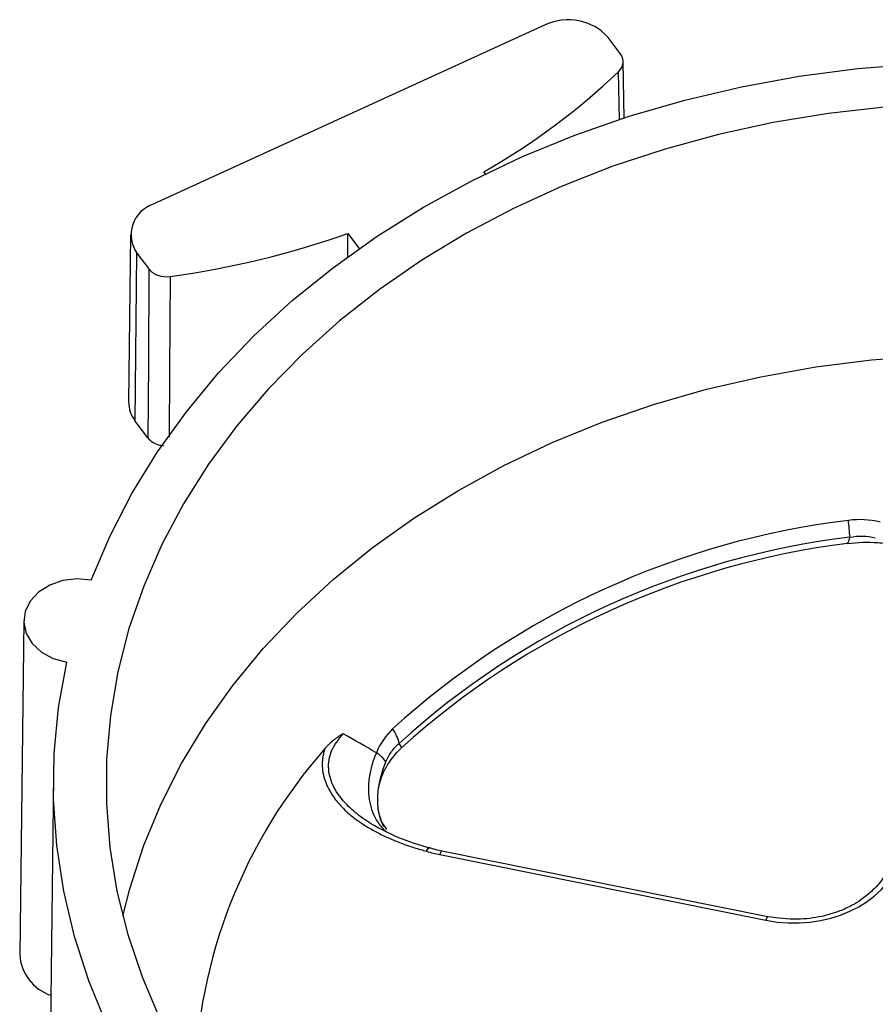
# Model space of a CAD drawing. Units: inches. Extents: x 0 to 34, y 0 to 22.
# Drawn here: x 25.1 to 25.5, y 18.8 to 19.3 of the extents above; entities that cross this region are included whole.
import ezdxf

# ---------------------------------------------------------------- set-up
doc = ezdxf.new("R2010")
doc.units = ezdxf.units.IN
doc.header["$MEASUREMENT"] = 0

msp = doc.modelspace()

# ---------------------------------------------------------------- linework, layer by layer
at = {"color": 7, "linetype": 'Continuous', "lineweight": 25}
for p, q in [((25.32730927740774, 19.26534351470207), (25.14291434361923, 19.18096899592714)), ((25.36259772841749, 19.25184112366837), (25.35689353363212, 19.25938705618415)), ((25.36442113369889, 19.22136355027682), (25.36392158022549, 19.24816977392218)), ((25.29915145605872, 19.19523068467241), (25.29838477734717, 19.19624490421343)), ((25.13225005970675, 19.16662771183505), (25.13130120083337, 19.08804335509995)), ((25.2344494120843, 19.15566918966264), (25.23449303653042, 19.16718398677277)), ((25.23449303653042, 19.16718398677277), (25.23979295446883, 19.16017286169783)), ((25.13442874712856, 19.07893622762609), (25.13522734174216, 19.15795814008071)), ((25.13522734174216, 19.15795814008071), (25.14082763474696, 19.15054965656095)), ((25.14041250231942, 19.07102047184527), (25.13442874712856, 19.07893622762609)), ((25.08198622627453, 18.98509466294098), (25.08008850867408, 18.82792596179254)), ((25.09595955546513, 18.9115161947708), (25.0942205598554, 18.7674928262679)), ((25.27770735534135, 18.8749626726013), (25.43108458970735, 18.84408188495645)), ((25.43202221652649, 18.8457425524972), (25.2786449821605, 18.87662334014204))]:
    msp.add_line(p, q, dxfattribs=at)
at = {"color": 8, "linetype": 'Continuous', "lineweight": 25}
msp.add_line((25.36218812295246, 19.22073624494601), (25.36176304267379, 19.24333104384083), dxfattribs=at)
at = {"color": 7, "linetype": 'Continuous', "lineweight": 25, "flags": 128}
for points in [[(25.11368083514938, 19.00409503051254), (25.12240936134348, 19.02470928423595), (25.13281437633123, 19.04484861893842), (25.1448533049749, 19.0644306286888), (25.158476886505, 19.08337518801269), (25.17362937608495, 19.10160477974906), (25.1902487729073, 19.1190448122342), (25.20826707388802, 19.13562392451517), (25.22761055192084, 19.15127427834381), (25.24820005755308, 19.16593183575665), (25.26995134284862, 19.17953662110481), (25.29277540611279, 19.19203296646176), (25.31657885606857, 19.20336973940478), (25.34126429399415, 19.21350055223814), (25.36673071225807, 19.22238395180179), (25.39287390762118, 19.22998358908898), (25.41958690761449, 19.23626836797882), (25.44676040824804, 19.241212572475), (25.4742832212599, 19.24479597193032), (25.50204272907516, 19.24700390382624)], [(25.48689986067257, 19.22663235344883), (25.46052235867268, 19.22366992497215), (25.43444520187849, 19.21938616394532), (25.40877776694806, 19.2137990379508), (25.38362771202355, 19.20693198133668), (25.35910052517558, 19.19881379692486), (25.33529908194958, 19.18947853520205), (25.31232321387003, 19.17896535150012), (25.29026928971235, 19.16731834176514), (25.26922981129871, 19.15458635760353), (25.24929302551334, 19.14082280138156), (25.23054255416432, 19.12608540223719), (25.21305704324476, 19.11043597394405), (25.1969098330641, 19.09394015564295), (25.18216865063338, 19.07666713652855), (25.16889532559463, 19.05868936564582), (25.15714553088589, 19.04008224801356), (25.1469685492295, 19.02092382834954), (25.13840706642328, 19.00129446372387), (25.13149699230144, 18.98127648651345), (25.12626731011627, 18.96095385907147), (25.12273995497231, 18.94041182156001), (25.12092972182286, 18.91973653442327), (25.12084420341485, 18.89901471700067), (25.12248375844221, 18.87833328379581), (25.12584151004138, 18.85777897992688), (25.13090337463523, 18.83743801728741), (25.13764812100453, 18.8173957129437), (25.14604745933907, 18.79773613128537)], [(25.14082763474696, 19.15054965656095), (25.14059527308607, 19.10601316515484), (25.14041250231942, 19.07102047184527)], [(25.1285743003145, 18.84593695692085), (25.13183033105193, 18.85889369914176), (25.13829711307107, 18.87891638556935), (25.14641665178015, 18.89857276308841), (25.15615489101209, 18.91778038602056), (25.16747098520728, 18.9364586909201), (25.18031747073404, 18.9545293344851), (25.1946404649676, 18.97191652215647), (25.21037989229255, 18.98854732602663), (25.22746973608086, 19.00435199072454), (25.24583831558853, 19.01926422599395), (25.26540858660958, 19.03322148473777), (25.28609846462619, 19.04616522536234), (25.30782116909973, 19.0580411573212), (25.33048558745845, 19.06879946882856), (25.35399665725532, 19.07839503578716), (25.37825576489293, 19.08678761105449), (25.40316115924322, 19.09394199325324), (25.42860837842705, 19.09982817441816), (25.45449068796362, 19.10442146585985), (25.480699528452, 19.10770260171771), (25.50712497090696, 19.10965781976769)], [(25.11368083521994, 19.00409501832054), (25.10699927819043, 19.0046977016868), (25.1003466913937, 19.0039166849106), (25.09418867601412, 19.00180662978697), (25.08895621917617, 18.99851521483477), (25.08501553002152, 18.99427279957379), (25.08264240946696, 18.98937630212481), (25.08200294745232, 18.98416841850684), (25.08314189863928, 18.97901363803127), (25.08597955012251, 18.97427273342721), (25.09031730037575, 18.97027751108309), (25.09585155897366, 18.96730758858403), (25.10219499427571, 18.96557082483897)], [(25.12106088489885, 18.79490301253884), (25.11259304272027, 18.81551556961986), (25.10583356154281, 18.83650734335825), (25.10080996611199, 18.8577928548222), (25.09754271261112, 18.8792854289739), (25.09604510536323, 18.90089754761205), (25.09632324265567, 18.92254120574774), (25.09837599190767, 18.94412826996259), (25.10219499428233, 18.96557083728982)]]:
    msp.add_lwpolyline(points, dxfattribs=at)
at = {"color": 8, "linetype": 'Continuous', "lineweight": 25, "flags": 128}
msp.add_lwpolyline([(25.15079078020946, 19.14698102937484), (25.15054664597852, 19.10244291871673), (25.15037610277686, 19.07135895271774)], dxfattribs=at)
at = {"color": 7, "linetype": 'Continuous', "lineweight": 25}
for centre, radius, start, end in [((25.33814218446863, 19.24270081373091), 0.02510067295232334, 41.66489090763534, 115.5677680808113), ((25.13476888399648, 19.48266987210345), 0.3298627332508881, 299.7365087858363, 313.4836322076671), ((25.14751820754948, 19.16664164299443), 0.01504887388300395, 107.8139714853948, 215.2412250624824), ((25.09294588336985, 19.57013006712053), 0.4270844649896429, 277.7841418324724, 289.3553873358977), ((25.14602584681253, 19.08800946446345), 0.01472468498089708, 179.8681267440555, 218.0386028025568), ((25.51633452603101, 18.64731843954362), 0.3876859474648208, 96.88553194904274, 132.2897676664813), ((25.37261876619209, 19.01949535678487), 0.09806510976865164, 2.812806210314399, 7.448637390359193), ((25.51652323658033, 18.64372956088627), 0.3833429510516286, 96.88553194903139, 132.2897676664799), ((25.51652099462635, 18.64151102497452), 0.3827111733452686, 97.05358597445951, 132.1217136410565), ((25.24041910959817, 18.92311391526109), 0.01863818303757436, 13.00442814531269, 36.15384910686726), ((25.40758138382604, 18.76265554287442), 0.2452228581918943, 138.5940572755071, 178.7626011795678), ((25.23919609910048, 18.90921093326065), 0.01621129060312175, 35.66603839097589, 57.53241307651609), ((25.27146383416216, 18.87355736053615), 0.004723238188975294, 73.24356568089942, 75.04324066429851), ((25.10158804873553, 18.82919687674922), 0.02153707147411255, 183.3830222156805, 251.4014966632826)]:
    msp.add_arc(centre, radius, start, end, dxfattribs=at)
at = {"color": 8, "linetype": 'Continuous', "lineweight": 25}
for centre, radius, start, end in [((25.27993480671747, 18.87480006462856), 0.002233378827200855, 125.2764146823589, 175.824711192431), ((25.43320536632285, 18.84396381470325), 0.002124060742449262, 123.3419060214239, 176.8134546441573)]:
    msp.add_arc(centre, radius, start, end, dxfattribs=at)
at = {"color": 7, "linetype": 'Continuous', "lineweight": 25}
msp.add_ellipse((25.44300433983789, 18.88476290075567), major_axis=(0.05317891520389395, -0.002821181063445977), ratio=0.78800861142746, start_param=4.52830490644762, end_param=6.068942972249319, dxfattribs=at)
for points, knots in [([(25.36176304267379, 19.24333104384083), (25.36300278409711, 19.24451572581172), (25.36374445813176, 19.24597046496524), (25.36404393550798, 19.24898694857691), (25.36359223646567, 19.25052551455991), (25.36259772841749, 19.25184112366837)], [0, 0, 0, 0, 0.5, 0.5, 1, 1, 1, 1]), ([(25.14082763474696, 19.15054965656095), (25.14182197053439, 19.14923427533178), (25.14331573163971, 19.14818786395704), (25.14684588998416, 19.14692033526384), (25.14885776035125, 19.14671417637008), (25.15079078020942, 19.14698102937484)], [0, 0, 0, 0, 0.5, 0.5, 1, 1, 1, 1]), ([(25.14041250231942, 19.07102047184527), (25.14105265114488, 19.07034275412372), (25.14233294895395, 19.06898731851321), (25.14501279225418, 19.06773074563528), (25.14693840723134, 19.06752850112827), (25.14779161898854, 19.06743888955312)], [0, 0, 0, 0, 0.3577039828594361, 0.7154080540849946, 1, 1, 1, 1]), ([(25.4695249923618, 19.02132574029564), (25.47424929649015, 19.0219947316998), (25.47898290457001, 19.0221499179998), (25.48609755755612, 19.02159625420606), (25.48847520453641, 19.02127528362208), (25.49307955350297, 19.02038040575455), (25.49532618582496, 19.01980583156944), (25.49751647256123, 19.01910228310529)], [0, 0, 0, 0, 0.5000000000000284, 0.5000000000000284, 0.7500000000000142, 0.7500000000000142, 1, 1, 1, 1]), ([(25.47056572652366, 19.02430770711955), (25.472557354947, 19.0246940032748), (25.47455346401146, 19.02487692026928), (25.47855534863726, 19.02478552374845), (25.48057446992627, 19.02450412920815), (25.48252538652659, 19.02397798780401)], [0, 0, 0, 0, 0.5, 0.5, 1, 1, 1, 1]), ([(25.23225921611423, 18.93182707578358), (25.23173448193267, 18.93151303141757), (25.23068610937012, 18.93088559850331), (25.22916435188333, 18.92985790104484), (25.22744202319469, 18.92856879796627), (25.22591559022204, 18.92724661511873), (25.22468898539946, 18.92600558081045), (25.22404759379243, 18.92531060414297), (25.22377136092852, 18.92493817723357), (25.22369433624087, 18.92483432982755)], [0, 0, 0, 0, 0.1670735285864551, 0.3337981581008505, 0.5005004126533352, 0.7507516946831955, 0.8758740407574004, 0.9653887553217151, 1, 1, 1, 1]), ([(25.22369432915719, 18.92483431074423), (25.22356319319553, 18.92446168923034), (25.22327218276089, 18.9236347860122), (25.2228997778419, 18.92225127521516), (25.2225735421705, 18.92060346032548), (25.22236364441175, 18.91868739526716), (25.22234378398059, 18.91593928711211), (25.22284118128976, 18.91245467502369), (25.22408819398577, 18.90856325154774), (25.22599077366228, 18.90463339126225), (25.22864351073032, 18.90062351208123), (25.2318453455548, 18.89699567260967), (25.23550795795857, 18.89362247539737), (25.23947661925354, 18.8905950287356), (25.2442346000068, 18.88753680598263), (25.24930463898096, 18.88478000403719), (25.2546180910341, 18.88230765055991), (25.26011661680417, 18.88011469784715), (25.26572841862719, 18.87816957655583), (25.26955551402673, 18.8770725102188), (25.27145847042214, 18.87652701312916)], [0, 0, 0, 0, 0.01728028940926668, 0.03834756284921775, 0.06319592540153066, 0.09183282028515204, 0.1242981728541522, 0.1860132588780519, 0.2481052991708241, 0.3032989057762194, 0.3736740209742768, 0.4494727654322426, 0.4997533117823423, 0.5711360293233345, 0.642676268348893, 0.714424592052851, 0.7862887935208714, 0.8580571008816983, 0.9294213706585451, 0.9999999999999999, 0.9999999999999999, 0.9999999999999999, 0.9999999999999999]), ([(25.24872766453659, 18.90526435824862), (25.24900289113793, 18.90710184836459), (25.24945083688992, 18.90891008558295), (25.25068210714637, 18.91246975797846), (25.25147209351385, 18.91423250967659), (25.25431275398251, 18.91934928346776), (25.25679002254661, 18.92249269780426), (25.25983364053677, 18.92537621208595)], [0, 0, 0, 0, 0.2500000000000084, 0.2500000000000084, 0.5000000000000169, 0.5000000000000169, 1, 1, 1, 1]), ([(25.25236662614826, 18.91866308435459), (25.25309697180169, 18.92041714207286), (25.25398971424138, 18.92200755296271), (25.25607491850695, 18.92489008892784), (25.25727630097275, 18.92618610469057), (25.25857927312349, 18.92730799772018)], [0, 0, 0, 0, 0.5, 0.5, 1, 1, 1, 1]), ([(25.25277965256553, 18.88678819610973), (25.25186791188884, 18.88805789626054), (25.24930095508951, 18.89163266869154), (25.2488275967519, 18.89574631700113), (25.24852236748103, 18.89839886534426)], [0, 0, 0, 0, 0.3551834907860789, 1, 1, 1, 1]), ([(25.27257104371199, 18.87811574739213), (25.26775693787327, 18.87955817928824), (25.25815692993536, 18.88243459250316), (25.24971023808791, 18.88706048366417), (25.24549929987772, 18.88936663407168)], [0, 0, 0, 0, 0.5014689435520895, 1, 1, 1, 1]), ([(25.27865825724168, 18.87665834855042), (25.27773927347381, 18.87682988375762), (25.27568948528971, 18.87721249208344), (25.27377746098062, 18.87788954987228), (25.27272265661136, 18.87826306160563)], [0, 0, 0, 0, 0.4483310885501469, 1, 1, 1, 1]), ([(25.49020542576681, 18.87201222718441), (25.48898105943945, 18.86915201683053), (25.48677436560117, 18.86399701671083), (25.48134177331413, 18.85795643086081), (25.4762926344972, 18.85389061030502), (25.47128578723844, 18.8508193193886), (25.46523023901871, 18.84801300507566), (25.45666660447823, 18.84550720822244), (25.44511130114473, 18.84400659354539), (25.43666624324358, 18.84512587368011), (25.43203242975497, 18.84574002404432)], [0, 0, 0, 0, 0.1578217559653452, 0.2844445233857733, 0.3804421880400167, 0.4506324751430648, 0.5404030591667184, 0.6613444142126652, 0.8141792703161784, 1, 1, 1, 1])]:
    msp.add_open_spline(points, degree=3, knots=knots, dxfattribs=at)
for points in [[(25.48478430752651, 19.03133795505579), (25.47987145024456, 19.03266102531985), (25.4748919131444, 19.03290783609554), (25.46985635086019, 19.03220825896535)], [(25.47056572652366, 19.02430770711955), (25.47021904797238, 19.02331409976529), (25.46987213723635, 19.02232011222371), (25.4695249923618, 19.02132574029564)], [(25.25546824535142, 18.93410961351187), (25.25223539139541, 18.93102590631296), (25.24966951275788, 18.92732679161061), (25.24784949405968, 18.92292341049384)], [(25.2478523834747, 18.92292038568446), (25.24263731922411, 18.92587545966366), (25.2374402589963, 18.92884482740002), (25.23225908585509, 18.93182704719247)], [(25.25983364053677, 18.92537621208595), (25.2594148197367, 18.9260200972416), (25.25899669967028, 18.92666402578494), (25.25857927312354, 18.9273079977202)], [(25.24784902940457, 18.92292228624452), (25.24281496911774, 18.91141321376447), (25.24292423169114, 18.8996644562883), (25.24782379864942, 18.89137041612423)], [(25.24876709058931, 18.9053144227685), (25.24927197551872, 18.90958167766857), (25.25046754164297, 18.91410208814025), (25.2523666261483, 18.91866308435454)], [(25.2485262961672, 18.89912723166813), (25.24844624153352, 18.9008608233806), (25.24849727123028, 18.90266328289406), (25.24868046163502, 18.9045167865681)], [(25.24868062519466, 18.904518441108), (25.24870675863851, 18.90478274774922), (25.2487355793964, 18.9050480921959), (25.24876709058931, 18.90531442276849)], [(25.24856380880968, 18.89845996342257), (25.24854912988256, 18.89868115339269), (25.24853662778321, 18.89890352642925), (25.24852630481874, 18.89912704432936)], [(25.25139479303469, 18.88800481301773), (25.24977258778931, 18.89097355326615), (25.24882461297781, 18.89453002592389), (25.24856380880968, 18.89845996342257)], [(25.27145847042203, 18.87652701312919), (25.27350211370355, 18.8759108345563), (25.27558529834431, 18.87538992500135), (25.27770735534135, 18.8749626726013)]]:
    msp.add_open_spline(points, degree=3, dxfattribs=at)
at = {"color": 8, "linetype": 'Continuous', "lineweight": 25}
for points, knots in [([(25.24590176078473, 18.88919810546509), (25.24546035565039, 18.88945626169706), (25.24359382953945, 18.89054790135004), (25.24061874279391, 18.89265409189197), (25.2370890788734, 18.89545043861082), (25.2323820505088, 18.89987145983789), (25.22845962970964, 18.9050284086704), (25.22609046021929, 18.9108477551698), (25.22500125255255, 18.91660608937283), (25.2260524673718, 18.9241932273317), (25.23015452217285, 18.92923854266636), (25.23225908585511, 18.93182704719246)], [0, 0, 0, 0, 0.02598209850607781, 0.1098679229256502, 0.1885703519442931, 0.2623181944901772, 0.4563318413927515, 0.5456928355938715, 0.6315017329882462, 0.8109415628654166, 0.9999999999999999, 0.9999999999999999, 0.9999999999999999, 0.9999999999999999]), ([(25.24782379664782, 18.89137041951256), (25.2488802065359, 18.88969021905097), (25.25028029485811, 18.88746340437248), (25.25236436866463, 18.88588844847893), (25.25287594440674, 18.88550184545771)], [0, 0, 0, 0, 0.7545308901665109, 1, 1, 1, 1]), ([(25.27145847042223, 18.87652701312913), (25.27149745457356, 18.87660360962126), (25.27165320909057, 18.87690963782066), (25.27192372766459, 18.87736663615781), (25.2722532856022, 18.87780302466587), (25.27254453326806, 18.87804336478873), (25.272737583414, 18.87812782119313), (25.27281181733082, 18.87807377589466), (25.27282309589052, 18.87806556464633)], [0, 0, 0, 0, 0.07397579575690047, 0.2955576547422426, 0.5171395137276884, 0.7387213727130605, 0.9603032316983969, 1, 1, 1, 1]), ([(25.27145847042203, 18.87652701312919), (25.27159281322007, 18.87680652186351), (25.27192795207832, 18.87750379956992), (25.27238067254359, 18.87811524421022), (25.27258852487106, 18.87806236895106), (25.27267220574487, 18.8780410814921)], [0, 0, 0, 0, 0.2855573993889327, 0.7123670356005838, 1, 1, 1, 1])]:
    msp.add_open_spline(points, degree=3, knots=knots, dxfattribs=at)

doc.saveas('drawing.dxf')
